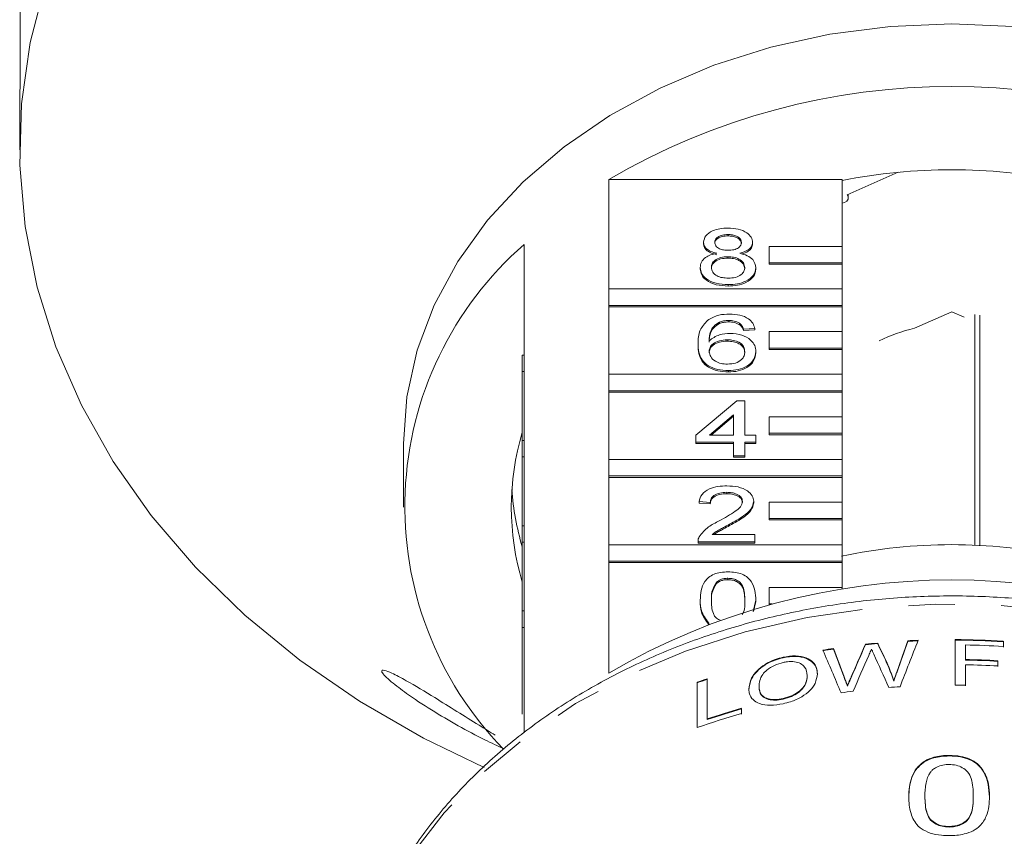
# Model space of a CAD drawing. Units: millimetres. Extents: x -31 to 641, y 16 to 330.
# Drawn here: x 332 to 359, y 274 to 297 of the extents above; entities that cross this region are included whole.
import ezdxf

# ---------------------------------------------------------------- set-up
doc = ezdxf.new("R2010")
doc.units = ezdxf.units.MM
doc.linetypes.add('PHANTOM', pattern=[12.7, 6.35, -1.27, 1.27, -1.27, 1.27, -1.27])

msp = doc.modelspace()

# ---------------------------------------------------------------- linework, layer by layer
at = {"color": 7, "linetype": 'Continuous', "lineweight": 15}
for p, q in [((331.98, 308.15), (331.98, 295.096)), ((331.966, 293.89), (331.966, 292.969)), ((356.003, 292.353), (354.608, 291.736)), ((348.079, 289.161), (348.079, 292.153)), ((348.079, 292.153), (354.466, 292.153)), ((354.466, 292.153), (354.466, 290.327)), ((354.635, 291.659), (354.635, 291.748)), ((351.346, 290.65), (351.346, 290.612)), ((345.766, 290.381), (345.766, 287.351)), ((350.675, 290.441), (350.675, 290.403)), ((352.016, 290.436), (352.016, 290.398)), ((354.466, 290.327), (352.466, 290.327)), ((352.466, 290.327), (352.466, 289.877)), ((354.466, 289.877), (354.466, 290.327)), ((351.339, 290.043), (351.339, 290.005)), ((352.466, 289.877), (352.466, 289.839)), ((352.466, 289.877), (354.466, 289.877)), ((354.466, 289.877), (354.466, 289.839)), ((350.584, 289.749), (350.584, 289.71)), ((352.107, 289.743), (352.107, 289.705)), ((352.466, 289.839), (354.466, 289.839)), ((354.466, 289.839), (354.466, 289.161)), ((354.466, 289.161), (348.079, 289.161)), ((348.079, 289.161), (348.079, 288.711)), ((351.346, 289.279), (351.346, 289.241)), ((354.466, 288.711), (354.466, 289.161)), ((348.079, 288.711), (348.079, 288.673)), ((348.079, 288.711), (354.466, 288.711)), ((348.079, 286.829), (348.079, 288.673)), ((348.079, 288.673), (354.466, 288.673)), ((354.466, 288.711), (354.466, 288.673)), ((354.466, 288.673), (354.466, 287.995)), ((357.466, 288.536), (356.446, 288.085)), ((357.805, 288.386), (357.466, 288.536)), ((351.111, 288.255), (351.111, 288.216)), ((351.371, 288.3), (351.371, 288.262)), ((358.093, 288.466), (358.093, 282.153)), ((358.237, 282.146), (358.237, 288.447)), ((351.662, 288.222), (351.662, 288.183)), ((352.077, 288.084), (351.772, 288.065)), ((351.772, 288.065), (351.772, 288.027)), ((352.077, 288.046), (351.772, 288.027)), ((352.077, 288.084), (352.077, 288.046)), ((354.466, 287.995), (352.466, 287.995)), ((352.466, 287.995), (352.466, 287.545)), ((354.466, 287.545), (354.466, 287.995)), ((351.321, 287.771), (351.321, 287.733)), ((350.523, 287.664), (350.523, 287.625)), ((352.107, 287.452), (352.107, 287.413)), ((352.466, 287.545), (354.466, 287.545)), ((352.466, 287.545), (352.466, 287.507)), ((352.466, 287.507), (354.466, 287.507)), ((354.466, 287.545), (354.466, 287.507)), ((354.466, 287.507), (354.466, 286.829)), ((345.716, 287.351), (345.766, 287.351)), ((345.716, 286.901), (345.716, 287.351)), ((345.766, 286.901), (345.766, 287.351)), ((345.716, 286.901), (345.766, 286.901)), ((345.716, 285.019), (345.716, 286.901)), ((345.766, 286.901), (345.766, 285.019)), ((351.356, 286.929), (351.356, 286.891)), ((354.466, 286.829), (348.079, 286.829)), ((348.079, 286.829), (348.079, 286.379)), ((354.466, 286.379), (354.466, 286.829)), ((345.716, 286.552), (345.71, 286.552)), ((348.079, 286.379), (354.466, 286.379)), ((348.079, 286.379), (348.079, 286.341)), ((348.079, 284.497), (348.079, 286.341)), ((348.079, 286.341), (354.466, 286.341)), ((354.466, 286.379), (354.466, 286.341)), ((354.466, 286.341), (354.466, 285.663)), ((350.462, 285.166), (351.589, 286.106)), ((351.589, 286.106), (351.803, 286.106)), ((351.803, 286.106), (351.803, 285.166)), ((351.498, 285.716), (350.838, 285.166)), ((351.498, 285.678), (350.884, 285.166)), ((351.498, 285.166), (351.498, 285.716)), ((354.466, 285.663), (352.466, 285.663)), ((352.466, 285.663), (352.466, 285.213)), ((354.466, 285.213), (354.466, 285.663)), ((345.716, 285.019), (345.766, 285.019)), ((345.716, 284.569), (345.716, 285.019)), ((345.766, 284.569), (345.766, 285.019)), ((350.462, 284.97), (350.462, 285.166)), ((350.838, 285.166), (351.498, 285.166)), ((351.803, 285.166), (352.107, 285.166)), ((352.107, 285.166), (352.107, 284.97)), ((352.466, 285.213), (352.466, 285.175)), ((352.466, 285.213), (354.466, 285.213)), ((352.466, 285.175), (354.466, 285.175)), ((354.466, 285.213), (354.466, 285.175)), ((354.466, 285.175), (354.466, 284.497)), ((342.466, 284.926), (342.466, 283.19)), ((351.498, 284.97), (350.462, 284.97)), ((350.462, 284.97), (350.462, 284.932)), ((351.498, 284.932), (350.462, 284.932)), ((351.498, 284.598), (351.498, 284.97)), ((352.107, 284.97), (351.803, 284.97)), ((351.803, 284.97), (351.803, 284.598)), ((352.107, 284.932), (351.803, 284.932)), ((352.107, 284.97), (352.107, 284.932)), ((345.716, 284.569), (345.766, 284.569)), ((345.716, 282.687), (345.716, 284.569)), ((345.766, 284.569), (345.766, 282.687)), ((354.466, 284.497), (348.079, 284.497)), ((348.079, 284.497), (348.079, 284.047)), ((351.803, 284.598), (351.498, 284.598)), ((351.498, 284.598), (351.498, 284.56)), ((351.803, 284.56), (351.498, 284.56)), ((351.803, 284.598), (351.803, 284.56)), ((354.466, 284.047), (354.466, 284.497)), ((348.079, 284.047), (348.079, 284.009)), ((348.079, 284.047), (354.466, 284.047)), ((348.079, 282.165), (348.079, 284.009)), ((348.079, 284.009), (354.466, 284.009)), ((354.466, 284.047), (354.466, 284.009)), ((354.466, 284.009), (354.466, 283.331)), ((351.308, 283.599), (351.308, 283.561)), ((350.858, 283.325), (350.553, 283.344)), ((350.553, 283.344), (350.553, 283.306)), ((350.858, 283.287), (350.553, 283.306)), ((350.858, 283.325), (350.858, 283.287)), ((352.046, 283.354), (352.046, 283.315)), ((354.466, 283.331), (352.466, 283.331)), ((352.466, 283.331), (352.466, 282.881)), ((354.466, 282.881), (354.466, 283.331)), ((352.466, 282.881), (354.466, 282.881)), ((352.466, 282.881), (352.466, 282.843)), ((352.466, 282.843), (354.466, 282.843)), ((354.466, 282.881), (354.466, 282.843)), ((354.466, 282.843), (354.466, 282.165)), ((345.716, 282.237), (345.716, 282.687)), ((345.716, 282.687), (345.766, 282.687)), ((345.766, 282.237), (345.766, 282.687)), ((351.387, 282.727), (351.387, 282.689)), ((350.914, 282.444), (352.077, 282.444)), ((352.077, 282.444), (352.077, 282.248)), ((345.716, 282.237), (345.766, 282.237)), ((345.716, 280.355), (345.716, 282.237)), ((345.766, 282.237), (345.766, 280.355)), ((354.466, 282.165), (348.079, 282.165)), ((348.079, 282.165), (348.079, 281.715)), ((350.523, 282.259), (350.523, 282.248)), ((350.523, 282.248), (350.523, 282.209)), ((352.077, 282.248), (350.523, 282.248)), ((352.077, 282.209), (350.523, 282.209)), ((352.077, 282.248), (352.077, 282.209)), ((354.466, 281.715), (354.466, 282.165)), ((348.079, 281.715), (348.079, 281.677)), ((348.079, 281.715), (354.466, 281.715)), ((348.079, 278.654), (348.079, 281.677)), ((348.079, 281.677), (354.466, 281.677)), ((354.466, 281.715), (354.466, 281.677)), ((354.466, 281.677), (354.466, 280.999)), ((351.342, 281.249), (351.342, 281.21)), ((351.026, 281.144), (351.026, 281.106)), ((354.466, 280.999), (352.466, 280.999)), ((352.466, 280.999), (352.466, 280.549)), ((354.466, 280.95), (354.466, 280.999)), ((350.584, 280.651), (350.584, 280.612)), ((352.107, 280.651), (352.028, 280.336)), ((352.107, 280.612), (352.039, 280.339)), ((352.107, 280.651), (352.107, 280.612)), ((352.466, 280.549), (352.466, 280.525)), ((352.466, 280.549), (352.555, 280.549)), ((345.716, 279.905), (345.716, 280.355)), ((345.716, 280.355), (345.766, 280.355)), ((345.766, 279.905), (345.766, 280.355)), ((345.716, 277.535), (345.716, 279.905)), ((345.716, 279.905), (345.766, 279.905)), ((345.766, 279.905), (345.766, 277.017)), ((350.815, 280.025), (350.815, 279.991)), ((355.103, 279.428), (355.103, 279.443)), ((355.438, 279.462), (355.438, 279.477)), ((356.26, 279.523), (356.26, 279.539)), ((357.56, 278.329), (357.56, 279.572)), ((357.839, 279.425), (357.839, 279.027)), ((357.839, 279.41), (357.839, 279.425)), ((357.839, 279.41), (357.839, 279.012)), ((358.877, 279.526), (358.877, 279.383)), ((358.877, 279.511), (358.877, 279.526)), ((358.877, 279.511), (358.877, 279.367)), ((352.853, 279.074), (352.853, 279.09)), ((354.228, 279.313), (354.228, 279.329)), ((355.72, 278.864), (355.72, 278.879)), ((357.839, 279.012), (357.839, 279.027)), ((357.839, 278.884), (357.839, 278.326)), ((357.839, 278.868), (357.839, 278.884)), ((357.839, 278.868), (357.839, 278.311)), ((358.725, 278.994), (358.725, 278.85)), ((358.725, 278.978), (358.725, 278.994)), ((358.725, 278.978), (358.725, 278.835)), ((353.51, 278.57), (353.51, 278.586)), ((350.497, 277.164), (350.497, 278.405)), ((350.776, 278.5), (350.776, 277.403)), ((350.776, 278.483), (350.776, 278.5)), ((350.776, 278.483), (350.776, 277.386)), ((352.193, 278.262), (352.193, 278.278)), ((354.611, 278.299), (354.611, 278.315)), ((355.877, 278.43), (355.877, 278.445)), ((352.85, 277.943), (352.85, 277.959)), ((351.712, 277.691), (351.712, 277.547)), ((351.712, 277.674), (351.712, 277.691)), ((351.712, 277.674), (351.712, 277.531)), ((350.776, 277.386), (350.776, 277.403)), ((357.393, 276.405), (357.393, 276.39)), ((358.055, 275.3), (358.055, 275.284)), ((356.731, 275.295), (356.731, 275.28)), ((358.497, 275.283), (358.497, 275.267)), ((357.393, 274.46), (357.393, 274.445))]:
    msp.add_line(p, q, dxfattribs=at)
at = {"color": 8, "linetype": 'PHANTOM', "lineweight": 0}
for p, q in [((354.521, 278.539), (354.521, 278.554)), ((354.713, 278.533), (354.713, 278.549)), ((355.969, 278.692), (355.969, 278.708))]:
    msp.add_line(p, q, dxfattribs=at)
at = {"color": 7, "linetype": 'Continuous', "lineweight": 15, "flags": 128}
for points in [[(332.677, 297.55), (332.255, 295.9), (332.019, 294.229), (331.972, 292.549), (332.113, 290.872), (332.443, 289.21), (332.957, 287.576), (333.653, 285.982), (334.525, 284.44), (335.567, 282.961), (336.772, 281.556), (338.129, 280.235), (339.63, 279.009), (341.262, 277.886), (343.015, 276.875), (344.673, 276.071)], [(359.145, 296.344), (357.466, 296.416), (355.786, 296.344), (354.128, 296.128), (352.512, 295.772), (350.958, 295.279), (349.485, 294.655), (348.114, 293.91), (346.859, 293.051), (345.738, 292.09), (344.765, 291.039), (343.951, 289.911), (343.308, 288.721), (342.842, 287.483), (342.56, 286.212), (342.466, 284.926)], [(354.466, 291.508), (354.535, 291.527), (354.593, 291.566), (354.628, 291.62), (354.633, 291.679), (354.608, 291.736)]]:
    msp.add_lwpolyline(points, dxfattribs=at)
at = {"color": 8, "linetype": 'PHANTOM', "lineweight": 0, "flags": 128}
msp.add_lwpolyline([(374.13, 268.04), (374.04, 269.129), (373.758, 270.471), (373.292, 271.782), (372.646, 273.048), (371.828, 274.254), (370.848, 275.387), (369.716, 276.433), (368.445, 277.382), (367.05, 278.221), (365.546, 278.943), (363.95, 279.537), (362.282, 279.999), (360.558, 280.321), (358.8, 280.502), (357.026, 280.539), (355.257, 280.43), (353.514, 280.179), (351.815, 279.787), (350.18, 279.259), (348.628, 278.6), (347.176, 277.82), (345.841, 276.925), (344.637, 275.926), (343.578, 274.836), (342.677, 273.665), (341.944, 272.427), (341.386, 271.137), (341.011, 269.809), (340.822, 268.457), (340.801, 268.04)], dxfattribs=at)
at = {"color": 7, "linetype": 'Continuous', "lineweight": 15}
for centre, radius, start, end in [((357.466, 276.142), 18.559, 59.6177, 120.3823), ((357.466, 276.81), 15.611, 78.9204, 101.0796), ((352.011, 283.211), 9.508, 131.0567, 224.2105), ((357.35, 284.025), 4.159, 102.5538, 116.7035), ((352.562, 283.19), 7.146, 163.3543, 196.6457), ((352.633, 284.169), 7.218, 183.9461, 196.5954), ((357.466, 267.66), 14.508, 78.0662, 101.9888), ((357.466, 262.644), 18.559, 59.6177, 120.3823), ((357.45, 258.011), 21.56, 95.3557, 96.2506), ((357.45, 258.022), 21.534, 95.3622, 96.2583), ((357.464, 257.833), 21.739, 92.4161, 93.1749), ((357.464, 257.844), 21.713, 92.419, 93.1787), ((357.466, 257.81), 21.762, 86.2847, 89.753), ((357.466, 257.821), 21.736, 86.2803, 89.7527), ((357.467, 257.671), 21.758, 86.2852, 89.0208), ((357.409, 258.327), 21.242, 98.6119, 99.3973), ((357.408, 258.338), 21.215, 98.6225, 99.4089), ((357.467, 257.251), 21.779, 86.6885, 89.0211), ((357.467, 257.262), 21.753, 86.6846, 89.02), ((357.467, 257.102), 21.784, 86.6893, 89.0214), ((356.994, 259.941), 19.573, 108.5229, 109.3849), ((356.993, 259.954), 19.544, 108.5476, 109.411), ((357.46, 256.609), 21.72, 93.7224, 94.5321), ((357.466, 256.493), 21.836, 89.0217, 89.7524), ((357.431, 256.884), 21.443, 97.1374, 98.0256), ((357.086, 258.381), 19.905, 105.6613, 109.3294), ((357.11, 258.449), 19.985, 105.6699, 108.4796), ((357.109, 258.462), 19.956, 105.6901, 108.5041)]:
    msp.add_arc(centre, radius, start, end, dxfattribs=at)
for centre, major_axis, ratio, start_param, end_param in [((356.464, 269.815), (15.953, 38.974), 0.118909, 1.370104, 1.393684), ((356.465, 269.817), (15.934, 38.927), 0.118909, 1.370277, 1.393886), ((358.5, 259.87), (-16.224, 40.153), 0.116278, 5.157999, 5.17496), ((358.498, 259.873), (-16.205, 40.106), 0.116278, 5.158124, 5.175106), ((356.175, 266.551), (16.239, 49.206), 0.079275, 1.329947, 1.347401), ((356.176, 266.556), (16.22, 49.147), 0.079275, 1.330034, 1.34751), ((356.308, 266.183), (16.166, 44.468), 0.095255, 1.300211, 1.329987), ((358.646, 254.761), (-16.465, 45.332), 0.09526, 5.218723, 5.248991), ((358.784, 253.795), (-16.575, 50.251), 0.079345, 5.201226, 5.219025), ((358.783, 253.8), (-16.555, 50.192), 0.079345, 5.201437, 5.219258), ((356.463, 269.289), (15.967, 39.005), 0.118922, 1.364436, 1.390255), ((358.545, 258.918), (-16.286, 41.768), 0.108826, 5.151016, 5.175811)]:
    msp.add_ellipse(centre, major_axis=major_axis, ratio=ratio, start_param=start_param, end_param=end_param, dxfattribs=at)
for points, knots in [([(331.966, 293.89), (331.966, 293.915), (331.966, 294.007), (331.968, 294.228), (331.973, 294.516), (331.978, 294.799), (331.98, 294.99), (331.98, 295.075), (331.98, 295.096)], [0, 0, 0, 0, 0.078071, 0.289555, 0.501514, 0.715103, 0.930743, 1, 1, 1, 1]), ([(350.675, 290.441), (350.687, 290.502), (350.711, 290.623), (350.898, 290.752), (351.12, 290.818), (351.268, 290.824), (351.342, 290.826)], [0, 0, 0, 0, 0.279271, 0.558676, 0.779074, 1, 1, 1, 1]), ([(351.346, 290.65), (351.294, 290.648), (351.191, 290.644), (351.067, 290.591), (350.992, 290.518), (350.984, 290.466), (350.98, 290.44)], [0, 0, 0, 0, 0.2803652, 0.5593665, 0.7797012, 1, 1, 1, 1]), ([(351.342, 290.826), (351.437, 290.822), (351.628, 290.812), (351.853, 290.713), (351.994, 290.581), (352.009, 290.484), (352.016, 290.436)], [0, 0, 0, 0, 0.280348, 0.559692, 0.779821, 1, 1, 1, 1]), ([(351.711, 290.431), (351.705, 290.465), (351.693, 290.533), (351.594, 290.608), (351.469, 290.646), (351.387, 290.649), (351.346, 290.65)], [0, 0, 0, 0, 0.279693, 0.559145, 0.779317, 1, 1, 1, 1]), ([(351.035, 290.137), (350.98, 290.152), (350.869, 290.181), (350.748, 290.259), (350.684, 290.35), (350.678, 290.411), (350.675, 290.441)], [0, 0, 0, 0, 0.28031, 0.559637, 0.779691, 1, 1, 1, 1]), ([(351.035, 290.098), (350.98, 290.113), (350.869, 290.143), (350.748, 290.22), (350.684, 290.312), (350.678, 290.373), (350.675, 290.403)], [0, 0, 0, 0, 0.28031, 0.559637, 0.779691, 1, 1, 1, 1]), ([(351.346, 290.612), (351.294, 290.61), (351.191, 290.606), (351.067, 290.553), (350.992, 290.48), (350.984, 290.428), (350.98, 290.402)], [0, 0, 0, 0, 0.280365, 0.559367, 0.779701, 1, 1, 1, 1]), ([(350.98, 290.44), (350.985, 290.406), (350.996, 290.337), (351.096, 290.26), (351.223, 290.223), (351.306, 290.221), (351.348, 290.219)], [0, 0, 0, 0, 0.279936, 0.558845, 0.779075, 1, 1, 1, 1]), ([(351.711, 290.393), (351.705, 290.427), (351.693, 290.494), (351.594, 290.57), (351.469, 290.607), (351.387, 290.61), (351.346, 290.612)], [0, 0, 0, 0, 0.279693, 0.559145, 0.779317, 1, 1, 1, 1]), ([(351.348, 290.219), (351.4, 290.221), (351.504, 290.225), (351.628, 290.279), (351.7, 290.353), (351.708, 290.405), (351.711, 290.431)], [0, 0, 0, 0, 0.280478, 0.559259, 0.779576, 1, 1, 1, 1]), ([(352.016, 290.436), (352.011, 290.399), (352.001, 290.323), (351.886, 290.204), (351.748, 290.162), (351.664, 290.137)], [0, 0, 0, 0, 0.280612, 0.560833, 1, 1, 1, 1]), ([(352.016, 290.398), (352.011, 290.36), (352, 290.285), (351.899, 290.177), (351.781, 290.14), (351.717, 290.12)], [0, 0, 0, 0, 0.311854, 0.623273, 1, 1, 1, 1]), ([(350.584, 289.749), (350.589, 289.798), (350.6, 289.896), (350.709, 290.019), (350.864, 290.1), (350.978, 290.124), (351.035, 290.137)], [0, 0, 0, 0, 0.280187, 0.559469, 0.779548, 1, 1, 1, 1]), ([(351.664, 290.137), (351.734, 290.118), (351.875, 290.081), (352.066, 289.947), (352.092, 289.821), (352.107, 289.743)], [0, 0, 0, 0, 0.281226, 0.561787, 1, 1, 1, 1]), ([(351.339, 290.043), (351.271, 290.039), (351.136, 290.032), (350.984, 289.953), (350.9, 289.854), (350.892, 289.786), (350.889, 289.752)], [0, 0, 0, 0, 0.280111, 0.558976, 0.779307, 1, 1, 1, 1]), ([(351.339, 290.005), (351.271, 290.001), (351.136, 289.994), (350.984, 289.915), (350.9, 289.816), (350.892, 289.748), (350.889, 289.714)], [0, 0, 0, 0, 0.280111, 0.558976, 0.779307, 1, 1, 1, 1]), ([(351.803, 289.746), (351.796, 289.791), (351.783, 289.879), (351.661, 289.981), (351.501, 290.036), (351.393, 290.041), (351.339, 290.043)], [0, 0, 0, 0, 0.27997, 0.559316, 0.779349, 1, 1, 1, 1]), ([(351.803, 289.708), (351.796, 289.752), (351.783, 289.841), (351.661, 289.943), (351.501, 289.998), (351.393, 290.002), (351.339, 290.005)], [0, 0, 0, 0, 0.27997, 0.559316, 0.779349, 1, 1, 1, 1]), ([(351.346, 289.279), (351.234, 289.285), (351.012, 289.297), (350.755, 289.421), (350.605, 289.581), (350.591, 289.693), (350.584, 289.749)], [0, 0, 0, 0, 0.280131, 0.559335, 0.779523, 1, 1, 1, 1]), ([(351.346, 289.241), (351.234, 289.247), (351.012, 289.259), (350.755, 289.382), (350.605, 289.542), (350.591, 289.654), (350.584, 289.71)], [0, 0, 0, 0, 0.2801306, 0.5593352, 0.7795226, 1, 1, 1, 1]), ([(350.889, 289.752), (350.895, 289.708), (350.907, 289.62), (351.025, 289.515), (351.187, 289.465), (351.294, 289.459), (351.348, 289.455)], [0, 0, 0, 0, 0.280552, 0.558516, 0.77917, 1, 1, 1, 1]), ([(352.107, 289.743), (352.095, 289.673), (352.069, 289.531), (351.861, 289.375), (351.605, 289.29), (351.432, 289.283), (351.346, 289.279)], [0, 0, 0, 0, 0.279532, 0.559025, 0.779261, 1, 1, 1, 1]), ([(352.107, 289.705), (352.095, 289.634), (352.069, 289.492), (351.861, 289.336), (351.605, 289.251), (351.432, 289.244), (351.346, 289.241)], [0, 0, 0, 0, 0.279532, 0.559025, 0.779261, 1, 1, 1, 1]), ([(351.348, 289.455), (351.416, 289.459), (351.552, 289.466), (351.707, 289.543), (351.791, 289.644), (351.799, 289.712), (351.803, 289.746)], [0, 0, 0, 0, 0.280192, 0.559073, 0.779305, 1, 1, 1, 1]), ([(350.523, 287.664), (350.526, 287.791), (350.532, 288.019), (350.706, 288.216), (350.782, 288.303)], [0, 0, 0, 0, 0.561396, 1, 1, 1, 1]), ([(350.782, 288.303), (350.88, 288.359), (351.054, 288.461), (351.288, 288.472), (351.391, 288.476)], [0, 0, 0, 0, 0.5583797, 1, 1, 1, 1]), ([(351.111, 288.255), (351.053, 288.217), (350.937, 288.143), (350.838, 287.963), (350.832, 287.828), (350.828, 287.746)], [0, 0, 0, 0, 0.279359, 0.559176, 1, 1, 1, 1]), ([(351.371, 288.3), (351.32, 288.297), (351.228, 288.293), (351.147, 288.266), (351.111, 288.255)], [0, 0, 0, 0, 0.559717, 1, 1, 1, 1]), ([(351.371, 288.262), (351.32, 288.259), (351.228, 288.255), (351.147, 288.228), (351.111, 288.216)], [0, 0, 0, 0, 0.559717, 1, 1, 1, 1]), ([(351.662, 288.222), (351.614, 288.247), (351.529, 288.292), (351.419, 288.297), (351.371, 288.3)], [0, 0, 0, 0, 0.559004, 1, 1, 1, 1]), ([(351.662, 288.183), (351.614, 288.209), (351.529, 288.254), (351.419, 288.259), (351.371, 288.262)], [0, 0, 0, 0, 0.559004, 1, 1, 1, 1]), ([(351.391, 288.476), (351.486, 288.471), (351.676, 288.461), (351.902, 288.361), (352.035, 288.226), (352.063, 288.132), (352.077, 288.084)], [0, 0, 0, 0, 0.280049, 0.559187, 0.779374, 1, 1, 1, 1]), ([(351.111, 288.216), (351.053, 288.179), (350.937, 288.105), (350.838, 287.924), (350.832, 287.79), (350.828, 287.708)], [0, 0, 0, 0, 0.279359, 0.559176, 1, 1, 1, 1]), ([(351.772, 288.065), (351.76, 288.097), (351.738, 288.153), (351.685, 288.201), (351.662, 288.222)], [0, 0, 0, 0, 0.560488, 1, 1, 1, 1]), ([(351.772, 288.027), (351.76, 288.058), (351.738, 288.115), (351.685, 288.162), (351.662, 288.183)], [0, 0, 0, 0, 0.560488, 1, 1, 1, 1]), ([(350.828, 287.746), (350.915, 287.809), (351.071, 287.923), (351.303, 287.94), (351.405, 287.947)], [0, 0, 0, 0, 0.558625, 1, 1, 1, 1]), ([(351.321, 287.771), (351.248, 287.766), (351.102, 287.756), (350.935, 287.673), (350.84, 287.566), (350.832, 287.492), (350.828, 287.455)], [0, 0, 0, 0, 0.27974, 0.559339, 0.779412, 1, 1, 1, 1]), ([(351.321, 287.733), (351.248, 287.728), (351.102, 287.718), (350.935, 287.634), (350.84, 287.528), (350.832, 287.454), (350.828, 287.417)], [0, 0, 0, 0, 0.27974, 0.559339, 0.779412, 1, 1, 1, 1]), ([(351.803, 287.445), (351.797, 287.493), (351.787, 287.588), (351.666, 287.703), (351.495, 287.764), (351.379, 287.769), (351.321, 287.771)], [0, 0, 0, 0, 0.280456, 0.559364, 0.779311, 1, 1, 1, 1]), ([(351.803, 287.407), (351.797, 287.455), (351.787, 287.55), (351.666, 287.664), (351.495, 287.725), (351.379, 287.73), (351.321, 287.733)], [0, 0, 0, 0, 0.280456, 0.559364, 0.779311, 1, 1, 1, 1]), ([(351.405, 287.947), (351.514, 287.938), (351.732, 287.919), (351.965, 287.78), (352.091, 287.617), (352.102, 287.507), (352.107, 287.452)], [0, 0, 0, 0, 0.279141, 0.558815, 0.77917, 1, 1, 1, 1]), ([(351.356, 286.929), (351.256, 286.935), (351.056, 286.946), (350.796, 287.054), (350.545, 287.289), (350.532, 287.509), (350.523, 287.664)], [0, 0, 0, 0, 0.186919, 0.373549, 0.560232, 1, 1, 1, 1]), ([(351.356, 286.891), (351.256, 286.896), (351.056, 286.908), (350.796, 287.015), (350.545, 287.251), (350.532, 287.471), (350.523, 287.625)], [0, 0, 0, 0, 0.1869191, 0.3735495, 0.5602323, 1, 1, 1, 1]), ([(350.828, 287.455), (350.836, 287.406), (350.854, 287.306), (350.977, 287.187), (351.149, 287.115), (351.272, 287.108), (351.333, 287.105)], [0, 0, 0, 0, 0.280082, 0.55977, 0.779688, 1, 1, 1, 1]), ([(351.333, 287.105), (351.408, 287.111), (351.557, 287.121), (351.717, 287.218), (351.793, 287.332), (351.799, 287.408), (351.803, 287.445)], [0, 0, 0, 0, 0.279489, 0.558551, 0.778978, 1, 1, 1, 1]), ([(352.107, 287.452), (352.095, 287.377), (352.072, 287.229), (351.888, 287.049), (351.629, 286.944), (351.447, 286.934), (351.356, 286.929)], [0, 0, 0, 0, 0.28023, 0.559761, 0.779759, 1, 1, 1, 1]), ([(352.107, 287.413), (352.095, 287.339), (352.072, 287.19), (351.888, 287.011), (351.629, 286.906), (351.447, 286.896), (351.356, 286.891)], [0, 0, 0, 0, 0.28023, 0.559761, 0.779759, 1, 1, 1, 1]), ([(350.553, 283.344), (350.571, 283.412), (350.606, 283.548), (350.81, 283.697), (351.065, 283.767), (351.232, 283.772), (351.315, 283.775)], [0, 0, 0, 0, 0.280235, 0.558893, 0.779132, 1, 1, 1, 1]), ([(351.315, 283.775), (351.419, 283.771), (351.626, 283.762), (351.873, 283.656), (352.024, 283.51), (352.039, 283.406), (352.046, 283.354)], [0, 0, 0, 0, 0.280482, 0.559644, 0.779749, 1, 1, 1, 1]), ([(351.308, 283.599), (351.243, 283.596), (351.112, 283.59), (350.954, 283.521), (350.869, 283.424), (350.862, 283.358), (350.858, 283.325)], [0, 0, 0, 0, 0.28041, 0.559489, 0.779375, 1, 1, 1, 1]), ([(351.308, 283.561), (351.243, 283.558), (351.112, 283.551), (350.954, 283.483), (350.869, 283.386), (350.862, 283.32), (350.858, 283.287)], [0, 0, 0, 0, 0.28041, 0.559489, 0.779375, 1, 1, 1, 1]), ([(351.742, 283.352), (351.734, 283.391), (351.718, 283.469), (351.594, 283.551), (351.452, 283.594), (351.356, 283.597), (351.308, 283.599)], [0, 0, 0, 0, 0.27908, 0.558612, 0.779043, 1, 1, 1, 1]), ([(351.742, 283.314), (351.734, 283.353), (351.718, 283.431), (351.594, 283.512), (351.452, 283.555), (351.356, 283.559), (351.308, 283.561)], [0, 0, 0, 0, 0.27908, 0.558612, 0.779043, 1, 1, 1, 1]), ([(351.103, 282.819), (351.255, 282.903), (351.466, 283.019), (351.7, 283.201), (351.728, 283.302), (351.742, 283.352)], [0, 0, 0, 0, 0.561313, 0.781386, 1, 1, 1, 1]), ([(352.046, 283.354), (352.03, 283.281), (351.998, 283.134), (351.743, 282.923), (351.522, 282.801), (351.387, 282.727)], [0, 0, 0, 0, 0.278741, 0.558834, 1, 1, 1, 1]), ([(352.046, 283.315), (352.03, 283.242), (351.998, 283.096), (351.743, 282.885), (351.522, 282.763), (351.387, 282.689)], [0, 0, 0, 0, 0.278741, 0.558834, 1, 1, 1, 1]), ([(350.555, 282.384), (350.631, 282.478), (350.767, 282.648), (351, 282.767), (351.103, 282.819)], [0, 0, 0, 0, 0.558359, 1, 1, 1, 1]), ([(351.387, 282.727), (351.33, 282.697), (351.237, 282.647), (351.108, 282.578), (351.001, 282.517), (350.943, 282.468), (350.914, 282.444)], [0, 0, 0, 0, 0.340038, 0.560063, 0.78009, 1, 1, 1, 1]), ([(351.387, 282.689), (351.33, 282.659), (351.237, 282.609), (351.108, 282.539), (351.019, 282.49), (350.976, 282.455), (350.963, 282.444)], [0, 0, 0, 0, 0.385764, 0.635377, 0.884991, 1, 1, 1, 1]), ([(350.523, 282.248), (350.524, 282.274), (350.525, 282.32), (350.546, 282.364), (350.555, 282.384)], [0, 0, 0, 0, 0.559956, 1, 1, 1, 1]), ([(350.584, 280.651), (350.593, 280.827), (350.604, 281.048), (350.806, 281.275), (350.954, 281.365), (351.144, 281.417), (351.278, 281.422), (351.346, 281.425)], [0, 0, 0, 0, 0.499149, 0.624522, 0.749597, 0.874674, 1, 1, 1, 1]), ([(351.342, 281.249), (351.308, 281.247), (351.239, 281.244), (351.123, 281.213), (351.063, 281.17), (351.026, 281.144)], [0, 0, 0, 0, 0.2804532, 0.5606885, 1, 1, 1, 1]), ([(351.803, 280.651), (351.8, 280.777), (351.798, 280.933), (351.702, 281.111), (351.611, 281.185), (351.488, 281.24), (351.391, 281.246), (351.342, 281.249)], [0, 0, 0, 0, 0.500352, 0.625529, 0.750516, 0.875255, 1, 1, 1, 1]), ([(351.346, 281.425), (351.413, 281.422), (351.547, 281.417), (351.736, 281.365), (351.888, 281.276), (352.076, 281.044), (352.093, 280.825), (352.107, 280.651)], [0, 0, 0, 0, 0.125373, 0.250644, 0.375698, 0.501113, 1, 1, 1, 1]), ([(351.026, 281.144), (350.977, 281.055), (350.888, 280.895), (350.888, 280.726), (350.889, 280.651)], [0, 0, 0, 0, 0.558059, 1, 1, 1, 1]), ([(351.026, 281.106), (350.977, 281.017), (350.888, 280.857), (350.888, 280.688), (350.889, 280.613)], [0, 0, 0, 0, 0.558059, 1, 1, 1, 1]), ([(351.342, 281.21), (351.308, 281.209), (351.239, 281.206), (351.123, 281.174), (351.063, 281.132), (351.026, 281.106)], [0, 0, 0, 0, 0.2804532, 0.5606885, 1, 1, 1, 1]), ([(351.803, 280.613), (351.8, 280.738), (351.798, 280.895), (351.702, 281.073), (351.611, 281.147), (351.488, 281.202), (351.391, 281.207), (351.342, 281.21)], [0, 0, 0, 0, 0.500352, 0.625529, 0.750516, 0.875255, 1, 1, 1, 1]), ([(374.134, 267.76), (374.129, 268.002), (374.115, 268.68), (373.958, 269.791), (373.617, 271.074), (373.111, 272.322), (372.447, 273.524), (371.632, 274.669), (370.673, 275.743), (369.579, 276.738), (368.361, 277.642), (367.033, 278.446), (365.606, 279.141), (364.097, 279.721), (362.521, 280.179), (360.893, 280.512), (359.231, 280.715), (357.551, 280.788), (355.87, 280.728), (354.204, 280.538), (352.571, 280.218), (350.987, 279.771), (349.467, 279.202), (348.028, 278.515), (346.684, 277.718), (345.449, 276.817), (344.337, 275.822), (343.36, 274.744), (342.527, 273.593), (341.849, 272.381), (341.331, 271.124), (340.984, 269.833), (340.804, 268.664), (340.813, 267.929), (340.817, 267.633)], [0, 0, 0, 0, 0.017444, 0.048957, 0.080486, 0.112068, 0.14374, 0.17552, 0.207412, 0.239403, 0.271474, 0.303605, 0.335775, 0.36797, 0.400179, 0.432395, 0.464614, 0.496837, 0.529066, 0.5613, 0.593544, 0.625797, 0.658059, 0.690329, 0.722598, 0.754854, 0.787082, 0.819258, 0.851358, 0.883356, 0.915234, 0.946987, 0.978628, 1, 1, 1, 1]), ([(350.815, 280.025), (350.734, 280.136), (350.588, 280.335), (350.585, 280.554), (350.584, 280.651)], [0, 0, 0, 0, 0.557973, 1, 1, 1, 1]), ([(350.815, 279.987), (350.734, 280.098), (350.588, 280.297), (350.585, 280.516), (350.584, 280.612)], [0, 0, 0, 0, 0.557973, 1, 1, 1, 1]), ([(350.889, 280.651), (350.89, 280.526), (350.893, 280.369), (350.987, 280.193), (351.057, 280.131), (351.115, 280.108), (351.131, 280.102)], [0, 0, 0, 0, 0.625611, 0.782156, 0.938409, 1, 1, 1, 1]), ([(351.735, 280.26), (351.739, 280.267), (351.813, 280.39), (351.808, 280.525), (351.803, 280.651)], [0, 0, 0, 0, 0.060264, 1, 1, 1, 1]), ([(351.915, 278.207), (351.926, 278.31), (351.945, 278.478), (352.126, 278.723), (352.351, 278.902), (352.606, 279.026), (352.778, 279.071), (352.853, 279.09)], [0, 0, 0, 0, 0.291896, 0.478851, 0.665807, 0.854566, 1, 1, 1, 1]), ([(351.915, 278.191), (351.926, 278.294), (351.945, 278.462), (352.126, 278.707), (352.351, 278.886), (352.606, 279.01), (352.778, 279.055), (352.853, 279.074)], [0, 0, 0, 0, 0.291881, 0.478822, 0.665763, 0.854532, 1, 1, 1, 1]), ([(352.853, 279.09), (352.967, 279.108), (353.196, 279.144), (353.488, 279.088), (353.678, 278.962), (353.774, 278.805), (353.784, 278.69), (353.788, 278.635)], [0, 0, 0, 0, 0.224568, 0.451169, 0.646165, 0.82946, 1, 1, 1, 1]), ([(352.853, 279.074), (352.967, 279.092), (353.196, 279.128), (353.488, 279.072), (353.678, 278.946), (353.774, 278.79), (353.784, 278.674), (353.788, 278.619)], [0, 0, 0, 0, 0.2245941, 0.4512218, 0.6462295, 0.8295208, 1, 1, 1, 1]), ([(355.269, 279.311), (355.263, 279.296), (355.248, 279.261), (355.222, 279.204), (355.204, 279.161), (355.195, 279.14)], [0, 0, 0, 0, 0.249996, 0.624999, 1, 1, 1, 1]), ([(355.331, 279.174), (355.321, 279.197), (355.305, 279.231), (355.285, 279.277), (355.274, 279.299), (355.269, 279.311)], [0, 0, 0, 0, 0.499996, 0.750001, 1, 1, 1, 1]), ([(352.854, 278.947), (352.774, 278.924), (352.611, 278.878), (352.416, 278.754), (352.274, 278.608), (352.203, 278.446), (352.197, 278.337), (352.193, 278.278)], [0, 0, 0, 0, 0.2083172, 0.4182318, 0.5721989, 0.7732621, 1, 1, 1, 1]), ([(353.51, 278.586), (353.499, 278.67), (353.482, 278.798), (353.336, 278.922), (353.168, 278.972), (352.998, 278.974), (352.892, 278.954), (352.854, 278.947)], [0, 0, 0, 0, 0.345853, 0.53074, 0.716166, 0.898595, 1, 1, 1, 1]), ([(355.72, 278.879), (355.749, 278.808), (355.793, 278.7), (355.843, 278.555), (355.866, 278.482), (355.877, 278.445)], [0, 0, 0, 0, 0.499699, 0.749803, 1, 1, 1, 1]), ([(355.72, 278.864), (355.749, 278.792), (355.793, 278.685), (355.843, 278.54), (355.866, 278.466), (355.877, 278.43)], [0, 0, 0, 0, 0.4996991, 0.7498029, 1, 1, 1, 1]), ([(342.131, 278.42), (342.072, 278.471), (341.953, 278.576), (341.862, 278.69), (341.87, 278.739), (341.961, 278.732), (342.173, 278.648), (342.629, 278.405), (343.438, 277.915), (344.29, 277.378), (344.829, 277.047), (344.975, 276.956)], [0, 0, 0, 0, 0.06088, 0.122316, 0.175922, 0.223493, 0.296413, 0.411581, 0.606028, 0.892831, 1, 1, 1, 1]), ([(352.85, 277.959), (352.93, 277.98), (353.076, 278.02), (353.265, 278.129), (353.404, 278.256), (353.496, 278.415), (353.505, 278.524), (353.51, 278.586)], [0, 0, 0, 0, 0.2097506, 0.3869814, 0.5635878, 0.7525209, 1, 1, 1, 1]), ([(352.85, 277.943), (352.93, 277.965), (353.076, 278.004), (353.265, 278.114), (353.404, 278.241), (353.496, 278.4), (353.505, 278.508), (353.51, 278.57)], [0, 0, 0, 0, 0.209781, 0.387026, 0.563647, 0.752569, 1, 1, 1, 1]), ([(353.788, 278.635), (353.777, 278.548), (353.758, 278.395), (353.597, 278.173), (353.361, 277.996), (353.096, 277.878), (352.92, 277.833), (352.852, 277.816)], [0, 0, 0, 0, 0.2582986, 0.4535224, 0.6498121, 0.8641894, 1, 1, 1, 1]), ([(354.521, 278.554), (354.536, 278.514), (354.559, 278.455), (354.589, 278.375), (354.604, 278.335), (354.611, 278.315)], [0, 0, 0, 0, 0.4999993, 0.7499996, 1, 1, 1, 1]), ([(354.521, 278.539), (354.536, 278.499), (354.559, 278.439), (354.589, 278.359), (354.604, 278.319), (354.611, 278.299)], [0, 0, 0, 0, 0.499999, 0.75, 1, 1, 1, 1]), ([(354.611, 278.315), (354.628, 278.354), (354.654, 278.412), (354.687, 278.49), (354.704, 278.529), (354.713, 278.549)], [0, 0, 0, 0, 0.5, 0.75, 1, 1, 1, 1]), ([(354.611, 278.299), (354.628, 278.338), (354.654, 278.397), (354.687, 278.475), (354.704, 278.514), (354.713, 278.533)], [0, 0, 0, 0, 0.4999996, 0.7500004, 1, 1, 1, 1]), ([(355.877, 278.445), (355.884, 278.467), (355.9, 278.511), (355.931, 278.598), (355.954, 278.664), (355.969, 278.708)], [0, 0, 0, 0, 0.250003, 0.500006, 1, 1, 1, 1]), ([(355.877, 278.43), (355.884, 278.451), (355.9, 278.495), (355.931, 278.583), (355.954, 278.649), (355.969, 278.692)], [0, 0, 0, 0, 0.250003, 0.500006, 1, 1, 1, 1]), ([(345.222, 276.58), (345.045, 276.662), (344.407, 276.959), (343.465, 277.49), (342.593, 278.055), (342.265, 278.313), (342.131, 278.42)], [0, 0, 0, 0, 0.171739, 0.619638, 0.843747, 1, 1, 1, 1]), ([(352.193, 278.278), (352.203, 278.205), (352.217, 278.084), (352.362, 277.974), (352.534, 277.928), (352.709, 277.931), (352.815, 277.952), (352.85, 277.959)], [0, 0, 0, 0, 0.31236, 0.510592, 0.708818, 0.904186, 1, 1, 1, 1]), ([(352.193, 278.262), (352.203, 278.188), (352.217, 278.068), (352.362, 277.958), (352.534, 277.912), (352.709, 277.915), (352.815, 277.936), (352.85, 277.943)], [0, 0, 0, 0, 0.312344, 0.510571, 0.708791, 0.904172, 1, 1, 1, 1]), ([(352.852, 277.816), (352.735, 277.797), (352.5, 277.758), (352.206, 277.802), (352.017, 277.92), (351.928, 278.061), (351.919, 278.165), (351.915, 278.207)], [0, 0, 0, 0, 0.233922, 0.469429, 0.673111, 0.868509, 1, 1, 1, 1]), ([(357.393, 276.405), (357.323, 276.403), (357.181, 276.398), (356.949, 276.353), (356.721, 276.256), (356.5, 276.071), (356.364, 275.826), (356.298, 275.545), (356.292, 275.366), (356.289, 275.275)], [0, 0, 0, 0, 0.089824, 0.18256, 0.305972, 0.429139, 0.634171, 0.81561, 1, 1, 1, 1]), ([(357.393, 276.39), (357.25, 276.381), (357.009, 276.366), (356.721, 276.24), (356.501, 276.056), (356.313, 275.722), (356.299, 275.44), (356.289, 275.26)], [0, 0, 0, 0, 0.181968, 0.305565, 0.428916, 0.634253, 1, 1, 1, 1]), ([(358.497, 275.283), (358.494, 275.395), (358.489, 275.622), (358.374, 275.927), (358.202, 276.168), (357.966, 276.311), (357.696, 276.391), (357.499, 276.4), (357.393, 276.405)], [0, 0, 0, 0, 0.22807, 0.462108, 0.627754, 0.746629, 0.864958, 1, 1, 1, 1]), ([(358.497, 275.267), (358.479, 275.496), (358.455, 275.807), (358.201, 276.153), (357.966, 276.295), (357.696, 276.376), (357.499, 276.385), (357.393, 276.39)], [0, 0, 0, 0, 0.461018, 0.626999, 0.746116, 0.864684, 1, 1, 1, 1]), ([(356.93, 276), (356.958, 276.022), (357.027, 276.076), (357.172, 276.135), (357.306, 276.154), (357.377, 276.155), (357.388, 276.155)], [0, 0, 0, 0, 0.246189, 0.601061, 0.936288, 1, 1, 1, 1]), ([(357.388, 276.155), (357.455, 276.151), (357.588, 276.144), (357.77, 276.069), (357.926, 275.944), (358.045, 275.678), (358.051, 275.457), (358.055, 275.3)], [0, 0, 0, 0, 0.117505, 0.236019, 0.374089, 0.55447, 1, 1, 1, 1]), ([(356.731, 275.295), (356.732, 275.356), (356.734, 275.476), (356.766, 275.693), (356.818, 275.876), (356.913, 275.981), (356.93, 276)], [0, 0, 0, 0, 0.251337, 0.502853, 0.911095, 1, 1, 1, 1]), ([(358.055, 275.3), (358.053, 275.211), (358.048, 275.039), (358.003, 274.814), (357.9, 274.631), (357.735, 274.525), (357.556, 274.468), (357.445, 274.463), (357.393, 274.46)], [0, 0, 0, 0, 0.251723, 0.4916764, 0.6461393, 0.8024834, 0.9076848, 1, 1, 1, 1]), ([(356.289, 275.275), (356.292, 275.198), (356.296, 275.043), (356.354, 274.769), (356.46, 274.546), (356.598, 274.425), (356.624, 274.403)], [0, 0, 0, 0, 0.251228, 0.502777, 0.907241, 1, 1, 1, 1]), ([(357.393, 274.46), (357.328, 274.464), (357.197, 274.47), (357.018, 274.541), (356.858, 274.656), (356.742, 274.918), (356.736, 275.138), (356.731, 275.295)], [0, 0, 0, 0, 0.115842, 0.23261, 0.372244, 0.552033, 1, 1, 1, 1]), ([(357.393, 274.445), (357.328, 274.448), (357.197, 274.455), (357.018, 274.526), (356.858, 274.641), (356.742, 274.903), (356.736, 275.123), (356.731, 275.28)], [0, 0, 0, 0, 0.115841, 0.23261, 0.372243, 0.552033, 1, 1, 1, 1]), ([(358.055, 275.284), (358.053, 275.196), (358.048, 275.023), (358.003, 274.799), (357.9, 274.616), (357.735, 274.51), (357.556, 274.453), (357.445, 274.447), (357.393, 274.445)], [0, 0, 0, 0, 0.251723, 0.491676, 0.646139, 0.802484, 0.907685, 1, 1, 1, 1]), ([(357.393, 274.21), (357.463, 274.212), (357.604, 274.216), (357.834, 274.253), (358.062, 274.336), (358.281, 274.502), (358.42, 274.733), (358.488, 275.008), (358.494, 275.191), (358.497, 275.283)], [0, 0, 0, 0, 0.089233, 0.181357, 0.303982, 0.426433, 0.62688, 0.811796, 1, 1, 1, 1]), ([(356.624, 274.403), (356.703, 274.357), (356.861, 274.267), (357.145, 274.215), (357.324, 274.212), (357.393, 274.21)], [0, 0, 0, 0, 0.377765, 0.757775, 1, 1, 1, 1])]:
    msp.add_open_spline(points, degree=3, knots=knots, dxfattribs=at)

doc.saveas('drawing.dxf')
